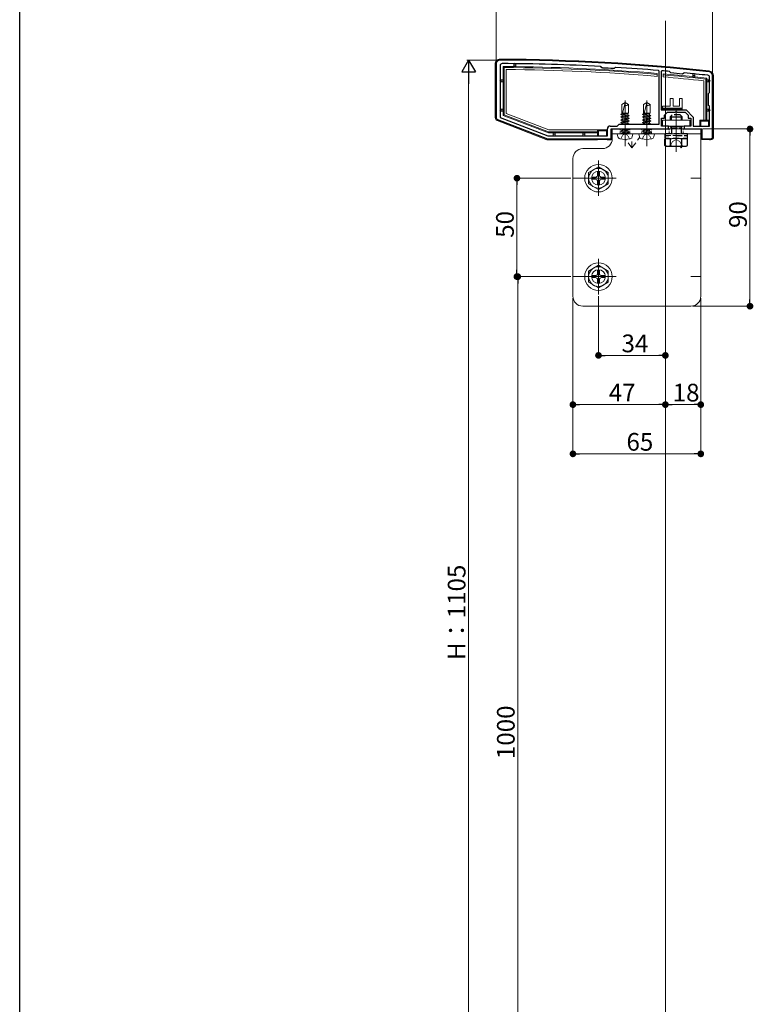
# Model space of a CAD drawing. Extents: x 0 to 1980, y 0 to 3205.
# Drawn here: x 0 to 373, y 2170 to 2670 of the extents above; entities that cross this region are included whole.
import ezdxf

# ---------------------------------------------------------------- set-up
doc = ezdxf.new("R2010")
doc.units = 0
for name, pattern in [('HIDDEN', [9.525, 6.35, -3.175]), ('YCENTER_1', [13, 10, -1, 1, -1]), ('YHIDDEN_1', [4, 3, -1])]:
    doc.linetypes.add(name, pattern=pattern)
for name, color, linetype, lineweight in [('YKK_11', 7, 'CONTINUOUS', 30), ('YKK_12', 2, 'CONTINUOUS', 13), ('YKK_13', 4, 'CONTINUOUS', 13), ('YKK_D', 6, 'CONTINUOUS', 13)]:
    doc.layers.add(name, color=color, linetype=linetype, lineweight=lineweight)
doc.layers.add('YKK_ZWAK', color=7, linetype='CONTINUOUS')
doc.styles.get("Standard").update_dxf_attribs({"font": 'txt', "bigfont": 'BIGFONT'})

msp = doc.modelspace()

# ---------------------------------------------------------------- linework, layer by layer
at = {"layer": 'YKK_11', "color": 0, "linetype": 'ByBlock', "lineweight": -2, "ltscale": 0.5}
for p, q in [((242.2, 2647.21), (242.2, 2619.9)), ((244.2, 2646.41), (244.2, 2620.05)), ((295.48, 2645.83), (295.28, 2645.93)), ((295.98, 2645.28), (295.48, 2645.83)), ((302.69, 2645.41), (302.14, 2644.92)), ((302.91, 2645.49), (302.69, 2645.41)), ((296.18, 2645.18), (295.98, 2645.28)), ((302.14, 2644.92), (301.92, 2644.85)), ((325, 2643.59), (324.72, 2643.89)), ((325, 2616.71), (325, 2643.59)), ((326.32, 2643.75), (326, 2643.45)), ((326, 2643.45), (326, 2623.91)), ((326, 2643.45), (326, 2623.91)), ((330.43, 2643.3), (330.23, 2643.41)), ((330.98, 2642.64), (330.43, 2643.3)), ((336.95, 2642.09), (330.98, 2642.64)), ((337.61, 2642.63), (336.95, 2642.09)), ((337.83, 2642.7), (337.61, 2642.63)), ((350.7, 2632.71), (350.7, 2640.46)), ((352.2, 2610.21), (352.2, 2641.21)), ((350.2, 2632.21), (350.7, 2632.71)), ((350.2, 2626.21), (350.2, 2632.21)), ((350.7, 2625.71), (350.2, 2626.21)), ((350.7, 2615.71), (350.7, 2625.71)), ((326, 2623.91), (333.7, 2623.91)), ((327.7, 2621.21), (329.2, 2622.71)), ((327.7, 2619.71), (327.7, 2621.21)), ((329.2, 2622.71), (333.24, 2622.71)), ((333.24, 2622.71), (333.42, 2622.83)), ((333.42, 2622.83), (333.97, 2622.83)), ((333.7, 2623.91), (338.7, 2623.91)), ((333.97, 2622.83), (334.16, 2622.71)), ((334.16, 2622.71), (338.2, 2622.71)), ((338.2, 2622.71), (339.7, 2621.21)), ((338.7, 2623.91), (342.4, 2620.21)), ((339.7, 2621.21), (339.7, 2619.71)), ((242.84, 2618.96), (268.2, 2609.21)), ((244.2, 2620.05), (268.48, 2610.71)), ((300.2, 2615.71), (303.7, 2615.71)), ((303.7, 2615.71), (304.7, 2616.71)), ((304.7, 2616.71), (325, 2616.71)), ((326.2, 2615.71), (326.2, 2619.71)), ((326.2, 2619.71), (327.7, 2619.71)), ((329.7, 2615.71), (326.2, 2615.71)), ((329.7, 2614.21), (329.7, 2615.71)), ((341.2, 2615.71), (337.7, 2615.71)), ((337.7, 2615.71), (337.7, 2614.21)), ((339.7, 2619.71), (341.2, 2619.71)), ((341.2, 2619.71), (341.2, 2615.71)), ((342.4, 2620.21), (342.4, 2615.71)), ((342.4, 2615.71), (350.7, 2615.71)), ((268.48, 2610.71), (298.7, 2610.71)), ((268.48, 2610.71), (298.7, 2610.71)), ((298.7, 2610.71), (298.7, 2614.21)), ((300.7, 2609.21), (300.7, 2614.21)), ((300.7, 2614.21), (329.7, 2614.21)), ((337.7, 2614.21), (346.7, 2614.21)), ((346.7, 2614.21), (346.7, 2609.21)), ((268.2, 2609.21), (300.7, 2609.21)), ((346.7, 2609.21), (351.2, 2609.21))]:
    msp.add_line(p, q, dxfattribs=at)
for centre, radius, start, end in [((244.2, 2647.21), 2, 89.8094, 180), ((240.88, 1649.22), 1000, 83.71122, 89.80938), ((245.2, 2646.41), 1, 89.7518, 180), ((240.88, 1649.22), 998.2, 86.87597, 89.75176), ((240.88, 1649.2), 998.22, 85.18167, 86.43713), ((240.88, 1649.23), 997.48, 86.49138, 86.82169), ((240.88, 1649.29), 998.12, 84.86459, 85.08947), ((240.88, 1649.22), 998.2, 83.73506, 84.42628), ((349.7, 2640.46), 1, 360, 83.7351), ((350.2, 2641.21), 2, 360, 83.7112), ((243.2, 2619.9), 1, 180, 248.9625), ((300.2, 2614.21), 1.5, 90, 180), ((351.2, 2610.21), 1, 270, 360)]:
    msp.add_arc(centre, radius, start, end, dxfattribs=at)
at = {"layer": 'YKK_12', "ltscale": 3}
msp.add_line((328.2, 2669.21), (328.2, 1686.1), dxfattribs=at)
at = {"layer": 'YKK_12', "linetype": 'YCENTER_1'}
for p, q in [((307.7, 2607.91), (307.7, 2628.71)), ((318.7, 2607.91), (318.7, 2628.71)), ((333.7, 2602.59), (333.7, 2624))]:
    msp.add_line(p, q, dxfattribs=at)
at = {"layer": 'YKK_12'}
for p, q in [((307.7, 2605.46), (307.7, 2620.46)), ((318.7, 2605.46), (318.7, 2620.46)), ((333.7, 2605.46), (333.7, 2620.46)), ((294.2, 2594.71), (294.2, 2583.71)), ((299.7, 2589.21), (288.7, 2589.21)), ((294.2, 2544.71), (294.2, 2533.71)), ((299.7, 2539.21), (288.7, 2539.21))]:
    msp.add_line(p, q, dxfattribs=at)
at = {"layer": 'YKK_12', "linetype": 'YCENTER_1', "ltscale": 0.5}
for p, q in [((294.2, 2580.21), (294.2, 2598.21)), ((285.2, 2589.21), (303.2, 2589.21)), ((294.2, 2530.21), (294.2, 2548.21)), ((285.2, 2539.21), (303.2, 2539.21))]:
    msp.add_line(p, q, dxfattribs=at)
at = {"layer": 'YKK_13', "linetype": 'Continuous'}
for p, q in [((241.7, 2619.9), (241.7, 2647.21)), ((245.7, 2639.21), (245.7, 2645.9)), ((245.7, 2645.9), (246.2, 2645.4)), ((246.2, 2645.4), (246.2, 2621.42)), ((251.2, 2646.56), (251.2, 2647.06)), ((252.2, 2646.56), (251.2, 2646.56)), ((251.2, 2646.56), (251.2, 2645.86)), ((252.2, 2647.06), (252.2, 2646.56)), ((252.2, 2645.85), (252.2, 2646.56)), ((247.2, 2622.11), (247.2, 2644.4)), ((324, 2642.44), (324, 2641.94)), ((324, 2640.94), (324, 2641.94)), ((327, 2641.69), (327, 2642.19)), ((327, 2641.69), (327, 2640.68)), ((342.2, 2641.45), (342.2, 2641.95)), ((343.2, 2641.45), (342.2, 2641.45)), ((342.2, 2641.45), (342.2, 2640.75)), ((343.2, 2641.95), (343.2, 2641.45)), ((343.2, 2640.65), (343.2, 2641.45)), ((352.7, 2641.21), (352.7, 2610.21)), ((244.5, 2639.21), (245, 2639.21)), ((245, 2638.21), (244.5, 2638.21)), ((245, 2639.21), (245, 2638.21)), ((245.7, 2639.21), (245, 2639.21)), ((245, 2638.21), (245.7, 2638.21)), ((245.7, 2638.21), (245.7, 2639.21)), ((245.7, 2624.21), (245.7, 2638.21)), ((347.7, 2638.67), (347.7, 2618.71)), ((349.2, 2640.01), (348.7, 2639.56)), ((348.7, 2618.71), (348.7, 2639.56)), ((349.2, 2640.01), (349.2, 2639.21)), ((349.2, 2638.21), (349.2, 2639.21)), ((349.2, 2639.21), (349.9, 2639.21)), ((349.2, 2638.21), (349.2, 2624.21)), ((349.9, 2638.21), (349.2, 2638.21)), ((349.9, 2639.21), (349.9, 2638.21)), ((350.4, 2639.21), (349.9, 2639.21)), ((349.9, 2638.21), (350.4, 2638.21)), ((326.8, 2625.71), (326.8, 2624.21)), ((330.6, 2625.71), (326.8, 2625.71)), ((332.1, 2629.71), (330.6, 2629.71)), ((330.6, 2629.71), (330.6, 2625.71)), ((332.1, 2625.71), (332.1, 2629.71)), ((335.3, 2625.71), (332.1, 2625.71)), ((335.3, 2629.71), (335.3, 2625.71)), ((336.8, 2629.71), (335.3, 2629.71)), ((336.8, 2624.21), (336.8, 2629.71)), ((244.5, 2624.21), (245, 2624.21)), ((245, 2623.21), (244.5, 2623.21)), ((245, 2624.21), (245, 2623.21)), ((245.7, 2624.21), (245, 2624.21)), ((245, 2623.21), (245.7, 2623.21)), ((245.7, 2623.21), (245.7, 2624.21)), ((245.7, 2621.08), (245.7, 2623.21)), ((245.7, 2621.08), (246.2, 2621.42)), ((268.76, 2612.21), (245.7, 2621.08)), ((246.2, 2621.42), (268.85, 2612.71)), ((269.03, 2613.71), (247.2, 2622.11)), ((326.8, 2624.21), (336.8, 2624.21)), ((349.2, 2623.21), (349.2, 2624.21)), ((349.2, 2624.21), (349.9, 2624.21)), ((349.2, 2623.21), (349.2, 2618.71)), ((349.9, 2623.21), (349.2, 2623.21)), ((349.9, 2624.21), (349.9, 2623.21)), ((350.4, 2624.21), (349.9, 2624.21)), ((349.9, 2623.21), (350.4, 2623.21)), ((267.97, 2608.76), (242.66, 2618.5)), ((345.7, 2618.71), (345.7, 2615.71)), ((347.7, 2618.71), (345.7, 2618.71)), ((346.2, 2618.21), (345.7, 2618.71)), ((350.2, 2618.21), (346.2, 2618.21)), ((346.2, 2618.21), (346.2, 2615.71)), ((347.7, 2618.71), (348.7, 2618.71)), ((349.2, 2618.71), (348.7, 2618.71)), ((350.7, 2618.71), (349.2, 2618.71)), ((350.2, 2618.21), (350.7, 2618.71)), ((350.2, 2615.71), (350.2, 2618.21)), ((350.7, 2616.01), (350.7, 2618.71)), ((268.76, 2612.21), (268.85, 2612.71)), ((271.2, 2612.21), (268.76, 2612.21)), ((268.85, 2612.71), (293.7, 2612.71)), ((293.7, 2613.71), (269.03, 2613.71)), ((272.2, 2612.21), (271.2, 2612.21)), ((271.2, 2612.21), (271.2, 2611.51)), ((271.2, 2611.01), (271.2, 2611.51)), ((271.2, 2611.51), (272.2, 2611.51)), ((286.2, 2612.21), (272.2, 2612.21)), ((272.2, 2611.51), (272.2, 2612.21)), ((272.2, 2611.51), (272.2, 2611.01)), ((287.2, 2612.21), (286.2, 2612.21)), ((286.2, 2612.21), (286.2, 2611.51)), ((286.2, 2611.01), (286.2, 2611.51)), ((286.2, 2611.51), (287.2, 2611.51)), ((293.7, 2612.21), (287.2, 2612.21)), ((287.2, 2611.51), (287.2, 2612.21)), ((287.2, 2611.51), (287.2, 2611.01)), ((293.7, 2612.71), (293.7, 2613.71)), ((298.7, 2613.71), (293.7, 2613.71)), ((293.7, 2613.71), (294.2, 2613.21)), ((293.7, 2612.71), (293.7, 2612.21)), ((293.7, 2612.21), (293.7, 2610.71)), ((294.2, 2613.21), (294.2, 2610.71)), ((298.2, 2613.21), (294.2, 2613.21)), ((298.7, 2613.71), (298.2, 2613.21)), ((298.2, 2610.71), (298.2, 2613.21)), ((298.7, 2611.01), (298.7, 2613.71)), ((300.7, 2614.21), (300.7, 2608.71)), ((345.7, 2614.21), (300.7, 2614.21)), ((346.2, 2614.21), (345.7, 2614.21)), ((346.7, 2614.21), (346.2, 2614.21)), ((346.7, 2608.8), (346.7, 2614.21)), ((293.7, 2608.71), (268.25, 2608.71)), ((293.7, 2609.21), (293.7, 2608.71)), ((294.2, 2609.21), (294.2, 2608.8)), ((294.2, 2608.8), (298.2, 2608.8)), ((298.2, 2608.8), (298.2, 2609.21)), ((298.7, 2608.71), (298.7, 2609.21)), ((300.7, 2608.71), (298.7, 2608.71)), ((346.7, 2608.8), (350.2, 2608.8)), ((350.2, 2608.8), (350.2, 2609.21)), ((350.7, 2608.71), (350.7, 2609.21)), ((351.2, 2608.71), (350.7, 2608.71))]:
    msp.add_line(p, q, dxfattribs=at)
at = {"layer": 'YKK_13'}
for p, q in [((307.7, 2627.71), (306, 2626.65)), ((306, 2622.21), (306, 2626.65)), ((307.79, 2627.48), (306.38, 2622.21)), ((307.7, 2627.71), (309.4, 2626.65)), ((309.4, 2622.21), (309.4, 2626.65)), ((318.7, 2627.71), (317, 2626.65)), ((317, 2622.21), (317, 2626.65)), ((318.79, 2627.48), (317.38, 2622.21)), ((318.7, 2627.71), (320.4, 2626.65)), ((320.4, 2622.21), (320.4, 2626.65)), ((305.6, 2621.58), (308.94, 2622.21)), ((305.6, 2621.68), (308.41, 2622.21)), ((306.22, 2622.04), (305.6, 2621.68)), ((305.6, 2621.68), (305.6, 2621.58)), ((306.22, 2621.22), (305.6, 2621.58)), ((305.6, 2620.28), (309.8, 2621.07)), ((305.6, 2620.18), (309.8, 2620.97)), ((306.22, 2620.64), (305.6, 2620.28)), ((306, 2622.21), (309.4, 2622.21)), ((306.22, 2622.21), (306.22, 2622.04)), ((306.85, 2622.21), (306.22, 2622.04)), ((306.22, 2621.22), (309.17, 2622.01)), ((309.17, 2621.43), (306.22, 2620.64)), ((306.22, 2621.22), (306.22, 2620.64)), ((306.22, 2619.82), (309.17, 2620.61)), ((309.17, 2622.01), (309.4, 2622.21)), ((309.17, 2622.01), (309.17, 2621.43)), ((309.17, 2621.43), (309.8, 2621.07)), ((309.17, 2620.61), (309.8, 2620.97)), ((309.17, 2620.61), (309.17, 2620.03)), ((309.8, 2621.07), (309.8, 2620.97)), ((316.6, 2621.58), (319.94, 2622.21)), ((316.6, 2621.68), (319.41, 2622.21)), ((317.22, 2622.04), (316.6, 2621.68)), ((316.6, 2621.68), (316.6, 2621.58)), ((317.22, 2621.22), (316.6, 2621.58)), ((316.6, 2620.28), (320.8, 2621.07)), ((316.6, 2620.18), (320.8, 2620.97)), ((317.22, 2620.64), (316.6, 2620.28)), ((317, 2622.21), (320.4, 2622.21)), ((317.22, 2622.21), (317.22, 2622.04)), ((317.85, 2622.21), (317.22, 2622.04)), ((317.22, 2621.22), (320.17, 2622.01)), ((320.17, 2621.43), (317.22, 2620.64)), ((317.22, 2621.22), (317.22, 2620.64)), ((317.22, 2619.82), (320.17, 2620.61)), ((320.17, 2622.01), (320.4, 2622.21)), ((320.17, 2622.01), (320.17, 2621.43)), ((320.17, 2621.43), (320.8, 2621.07)), ((320.17, 2620.61), (320.8, 2620.97)), ((320.17, 2620.61), (320.17, 2620.03)), ((320.8, 2621.07), (320.8, 2620.97)), ((326.8, 2624.71), (336.8, 2624.71)), ((305.6, 2620.28), (305.6, 2620.18)), ((306.22, 2619.82), (305.6, 2620.18)), ((305.6, 2618.88), (309.8, 2619.67)), ((305.6, 2618.78), (309.8, 2619.57)), ((306.22, 2619.24), (305.6, 2618.88)), ((305.6, 2618.88), (305.6, 2618.78)), ((306.22, 2618.42), (305.6, 2618.78)), ((305.6, 2617.48), (309.8, 2618.27)), ((305.6, 2617.38), (309.8, 2618.17)), ((306.22, 2617.84), (305.6, 2617.48)), ((305.6, 2617.48), (305.6, 2617.38)), ((306.22, 2617.02), (305.6, 2617.38)), ((309.17, 2620.03), (306.22, 2619.24)), ((306.22, 2619.82), (306.22, 2617.84)), ((306.22, 2618.42), (309.17, 2619.21)), ((309.17, 2618.63), (306.22, 2617.84)), ((306.22, 2617.02), (309.17, 2617.81)), ((306.22, 2617.02), (306.22, 2616.71)), ((309.17, 2617.23), (307.23, 2616.71)), ((308.94, 2616.71), (309.8, 2616.87)), ((309.17, 2620.03), (309.8, 2619.67)), ((309.17, 2619.21), (309.8, 2619.57)), ((309.17, 2619.21), (309.17, 2618.63)), ((309.17, 2618.63), (309.8, 2618.27)), ((309.17, 2617.81), (309.8, 2618.17)), ((309.17, 2617.81), (309.17, 2617.23)), ((309.17, 2617.23), (309.8, 2616.87)), ((309.47, 2616.71), (309.8, 2616.77)), ((309.69, 2616.71), (309.8, 2616.77)), ((309.8, 2619.67), (309.8, 2619.57)), ((309.8, 2618.27), (309.8, 2618.17)), ((309.8, 2616.87), (309.8, 2616.77)), ((316.6, 2620.28), (316.6, 2620.18)), ((317.22, 2619.82), (316.6, 2620.18)), ((316.6, 2618.88), (320.8, 2619.67)), ((316.6, 2618.78), (320.8, 2619.57)), ((317.22, 2619.24), (316.6, 2618.88)), ((316.6, 2618.88), (316.6, 2618.78)), ((317.22, 2618.42), (316.6, 2618.78)), ((316.6, 2617.48), (320.8, 2618.27)), ((316.6, 2617.38), (320.8, 2618.17)), ((317.22, 2617.84), (316.6, 2617.48)), ((316.6, 2617.48), (316.6, 2617.38)), ((317.22, 2617.02), (316.6, 2617.38)), ((320.17, 2620.03), (317.22, 2619.24)), ((317.22, 2619.82), (317.22, 2617.84)), ((317.22, 2618.42), (320.17, 2619.21)), ((320.17, 2618.63), (317.22, 2617.84)), ((317.22, 2617.02), (320.17, 2617.81)), ((317.22, 2617.02), (317.22, 2616.71)), ((320.17, 2617.23), (318.23, 2616.71)), ((319.94, 2616.71), (320.8, 2616.87)), ((320.17, 2620.03), (320.8, 2619.67)), ((320.17, 2619.21), (320.8, 2619.57)), ((320.17, 2619.21), (320.17, 2618.63)), ((320.17, 2618.63), (320.8, 2618.27)), ((320.17, 2617.81), (320.8, 2618.17)), ((320.17, 2617.81), (320.17, 2617.23)), ((320.17, 2617.23), (320.8, 2616.87)), ((320.47, 2616.71), (320.8, 2616.77)), ((320.69, 2616.71), (320.8, 2616.77)), ((320.8, 2619.67), (320.8, 2619.57)), ((320.8, 2618.27), (320.8, 2618.17)), ((320.8, 2616.87), (320.8, 2616.77)), ((340.7, 2618.61), (326.7, 2618.61)), ((326.7, 2618.61), (326.7, 2615.71)), ((326.7, 2615.71), (340.7, 2615.71)), ((340.7, 2615.71), (340.7, 2618.61)), ((346.2, 2614.21), (301.2, 2614.21)), ((301.2, 2614.21), (301.2, 2609.21)), ((346.2, 2611.71), (301.2, 2611.71)), ((304.09, 2610.23), (303.7, 2611.71)), ((311.7, 2611.71), (303.7, 2611.71)), ((305.6, 2613.28), (309.8, 2614.07)), ((305.6, 2613.18), (309.8, 2613.97)), ((306.22, 2613.64), (305.6, 2613.28)), ((305.6, 2613.28), (305.6, 2613.18)), ((306.22, 2612.82), (305.6, 2613.18)), ((306, 2612.11), (306, 2612.21)), ((306, 2612.21), (309.4, 2612.21)), ((306.22, 2614.22), (306.22, 2613.64)), ((308.35, 2614.21), (306.22, 2613.64)), ((306.22, 2612.82), (309.17, 2613.61)), ((309.17, 2613.03), (306.22, 2612.24)), ((306.22, 2612.82), (306.22, 2612.21)), ((307.35, 2612.21), (309.8, 2612.67)), ((307.88, 2612.21), (309.8, 2612.57)), ((309.17, 2613.61), (309.8, 2613.97)), ((309.17, 2613.61), (309.17, 2613.03)), ((309.17, 2613.03), (309.8, 2612.67)), ((309.17, 2612.21), (309.8, 2612.57)), ((309.4, 2612.11), (309.4, 2612.21)), ((309.56, 2614.21), (309.8, 2614.07)), ((309.8, 2614.07), (309.8, 2613.97)), ((309.8, 2612.67), (309.8, 2612.57)), ((311.3, 2610.23), (311.7, 2611.71)), ((315.09, 2610.23), (314.7, 2611.71)), ((322.7, 2611.71), (314.7, 2611.71)), ((316.6, 2613.28), (320.8, 2614.07)), ((316.6, 2613.18), (320.8, 2613.97)), ((317.22, 2613.64), (316.6, 2613.28)), ((316.6, 2613.28), (316.6, 2613.18)), ((317.22, 2612.82), (316.6, 2613.18)), ((317, 2612.11), (317, 2612.21)), ((317, 2612.21), (320.4, 2612.21)), ((317.22, 2614.22), (317.22, 2613.64)), ((319.35, 2614.21), (317.22, 2613.64)), ((317.22, 2612.82), (320.17, 2613.61)), ((320.17, 2613.03), (317.22, 2612.24)), ((317.22, 2612.82), (317.22, 2612.21)), ((318.35, 2612.21), (320.8, 2612.67)), ((318.88, 2612.21), (320.8, 2612.57)), ((320.17, 2613.61), (320.8, 2613.97)), ((320.17, 2613.61), (320.17, 2613.03)), ((320.17, 2613.03), (320.8, 2612.67)), ((320.17, 2612.21), (320.8, 2612.57)), ((320.4, 2612.11), (320.4, 2612.21)), ((320.56, 2614.21), (320.8, 2614.07)), ((320.8, 2614.07), (320.8, 2613.97)), ((320.8, 2612.67), (320.8, 2612.57)), ((322.3, 2610.23), (322.7, 2611.71)), ((346.2, 2614.21), (346.2, 2529.21)), ((296.2, 2604.21), (286.2, 2604.21)), ((281.2, 2599.21), (281.2, 2529.21)), ((286.2, 2589.21), (281.2, 2589.21)), ((346.2, 2589.21), (341.2, 2589.21)), ((286.2, 2539.21), (281.2, 2539.21)), ((346.2, 2539.21), (341.2, 2539.21)), ((286.2, 2524.21), (341.2, 2524.21))]:
    msp.add_line(p, q, dxfattribs=at)
at = {"layer": 'YKK_13', "linetype": 'YHIDDEN_1', "lineweight": 30}
for p, q in [((330.7, 2620.41), (331.7, 2621.41)), ((330.7, 2620.41), (333.7, 2620.41)), ((330.7, 2620.41), (330.7, 2618.61)), ((335.7, 2621.41), (331.7, 2621.41)), ((333.7, 2620.41), (336.7, 2620.41)), ((336.7, 2620.41), (335.7, 2621.41)), ((336.7, 2618.61), (336.7, 2620.41)), ((330.7, 2615.71), (330.7, 2615.51)), ((330.7, 2615.51), (333.7, 2615.51)), ((333.7, 2615.51), (336.7, 2615.51)), ((336.7, 2615.51), (336.7, 2615.71)), ((327.95, 2611.71), (327.95, 2610.91)), ((339.45, 2611.71), (327.95, 2611.71)), ((327.95, 2610.91), (329.91, 2610.91)), ((327.95, 2610.91), (327.95, 2609.41)), ((331.24, 2614.58), (331.24, 2611.71)), ((331.24, 2614.58), (336.16, 2614.58)), ((333.7, 2610.91), (339.45, 2610.91)), ((336.16, 2614.58), (336.16, 2611.71)), ((339.45, 2610.91), (339.45, 2611.71)), ((339.45, 2609.41), (339.45, 2610.91)), ((328.7, 2609.41), (330.7, 2609.41)), ((336.7, 2609.41), (338.7, 2609.41))]:
    msp.add_line(p, q, dxfattribs=at)
at = {"layer": 'YKK_13', "linetype": 'YHIDDEN_1', "lineweight": 13}
for p, q in [((331.24, 2620.95), (331.24, 2618.61)), ((336.16, 2620.95), (336.16, 2618.61)), ((331.24, 2615.71), (331.24, 2614.58)), ((336.16, 2615.71), (336.16, 2614.58)), ((330.65, 2605.41), (331.8, 2607.77)), ((331.8, 2607.77), (333.7, 2608.78)), ((335.6, 2607.77), (333.7, 2608.78)), ((336.75, 2605.41), (335.6, 2607.77))]:
    msp.add_line(p, q, dxfattribs=at)
at = {"layer": 'YKK_13', "linetype": 'YHIDDEN_1'}
for p, q in [((330.7, 2615.51), (331.24, 2614.58)), ((336.7, 2615.51), (336.16, 2614.58)), ((327.95, 2610.91), (333.7, 2610.91)), ((333.7, 2610.91), (339.45, 2610.91)), ((327.95, 2609.41), (333.7, 2609.41)), ((333.7, 2609.41), (339.45, 2609.41))]:
    msp.add_line(p, q, dxfattribs=at)
at = {"layer": 'YKK_13', "linetype": 'HIDDEN', "ltscale": 0.2}
for p, q in [((305.2, 2611.71), (305.2, 2614.21)), ((310.2, 2611.71), (310.2, 2614.21)), ((316.2, 2611.71), (316.2, 2614.21)), ((321.2, 2611.71), (321.2, 2614.21)), ((330.2, 2611.71), (330.2, 2614.21)), ((337.2, 2611.71), (337.2, 2614.21))]:
    msp.add_line(p, q, dxfattribs=at)
at = {"layer": 'YKK_13', "linetype": 'YHIDDEN_1', "ltscale": 0.5}
for p, q in [((305.5, 2609.14), (306.44, 2611.08)), ((306.44, 2611.08), (307.7, 2611.74)), ((308.96, 2611.08), (307.7, 2611.74)), ((309.9, 2609.14), (308.96, 2611.08)), ((316.5, 2609.14), (317.44, 2611.08)), ((317.44, 2611.08), (318.7, 2611.74)), ((319.96, 2611.08), (318.7, 2611.74)), ((320.9, 2609.14), (319.96, 2611.08))]:
    msp.add_line(p, q, dxfattribs=at)
at = {"layer": 'YKK_13', "linetype": 'HIDDEN', "ltscale": 0.5}
for p, q in [((311.2, 2604.71), (308.04, 2608.92)), ((311.2, 2604.71), (315.17, 2610.01)), ((311.2, 2604.71), (311.2, 2609.96)), ((336.2, 2604.71), (335.67, 2605.41)), ((336.2, 2604.71), (336.72, 2605.41)), ((336.2, 2604.71), (336.2, 2605.41))]:
    msp.add_line(p, q, dxfattribs=at)
at = {"layer": 'YKK_13', "lineweight": 30}
for p, q in [((328.7, 2609.41), (327.92, 2608.96)), ((327.92, 2605.86), (327.92, 2608.96)), ((328.7, 2605.41), (327.92, 2605.86)), ((328.7, 2605.41), (338.7, 2605.41)), ((330.81, 2605.86), (330.81, 2608.96)), ((336.58, 2605.86), (336.58, 2608.96)), ((338.7, 2609.41), (339.47, 2608.96)), ((338.7, 2605.41), (339.47, 2605.86)), ((339.47, 2605.86), (339.47, 2608.96))]:
    msp.add_line(p, q, dxfattribs=at)
at = {"layer": 'YKK_13', "linetype": 'Continuous', "ltscale": 0.5}
for p, q in [((294.2, 2594.96), (289.2, 2592.07)), ((289.2, 2592.07), (289.2, 2586.35)), ((293.7, 2592.36), (293.7, 2590.71)), ((294.7, 2592.36), (293.7, 2592.36)), ((294.2, 2594.96), (299.2, 2592.07)), ((294.7, 2592.36), (294.7, 2590.71)), ((299.2, 2586.35), (299.2, 2592.07)), ((294.2, 2583.46), (289.2, 2586.35)), ((291.05, 2589.71), (292.7, 2589.71)), ((291.05, 2589.71), (291.05, 2588.71)), ((291.05, 2588.71), (292.7, 2588.71)), ((293.7, 2587.71), (293.7, 2586.06)), ((293.7, 2586.06), (294.7, 2586.06)), ((294.2, 2583.46), (299.2, 2586.35)), ((294.7, 2587.71), (294.7, 2586.06)), ((295.7, 2589.71), (297.35, 2589.71)), ((295.7, 2588.71), (297.35, 2588.71)), ((297.35, 2588.71), (297.35, 2589.71)), ((294.2, 2544.96), (289.2, 2542.07)), ((289.2, 2542.07), (289.2, 2536.35)), ((293.7, 2542.36), (293.7, 2540.71)), ((294.7, 2542.36), (293.7, 2542.36)), ((294.2, 2544.96), (299.2, 2542.07)), ((294.7, 2542.36), (294.7, 2540.71)), ((299.2, 2536.35), (299.2, 2542.07)), ((294.2, 2533.46), (289.2, 2536.35)), ((291.05, 2539.71), (292.7, 2539.71)), ((291.05, 2539.71), (291.05, 2538.71)), ((291.05, 2538.71), (292.7, 2538.71)), ((293.7, 2537.71), (293.7, 2536.06)), ((293.7, 2536.06), (294.7, 2536.06)), ((294.2, 2533.46), (299.2, 2536.35)), ((294.7, 2537.71), (294.7, 2536.06)), ((295.7, 2539.71), (297.35, 2539.71)), ((295.7, 2538.71), (297.35, 2538.71)), ((297.35, 2538.71), (297.35, 2539.71))]:
    msp.add_line(p, q, dxfattribs=at)
for centre, radius in [((294.2, 2589.21), 7), ((294.2, 2589.21), 5), ((294.2, 2539.21), 7), ((294.2, 2539.21), 5)]:
    msp.add_circle(centre, radius, dxfattribs=at)
at = {"layer": 'YKK_13'}
for centre in [(294.2, 2589.21), (294.2, 2539.21)]:
    msp.add_circle(centre, 3.5, dxfattribs=at)
at = {"layer": 'YKK_13', "linetype": 'Continuous'}
for centre, radius, start, end in [((244.2, 2647.21), 2.5, 89.8094, 180), ((240.88, 1649.22), 1000.5, 83.71123, 89.80937), ((240.88, 1649.22), 996.7, 89.40671, 89.72289), ((240.88, 1649.22), 996.2, 85.21382, 89.694), ((251.7, 2647.06), 0.5, 90, 180), ((240.88, 1649.22), 996.7, 89.34922, 89.40671), ((251.7, 2647.06), 0.5, 0, 90), ((240.88, 1649.22), 996.7, 85.21623, 89.34922), ((240.88, 1649.22), 995.2, 85.209, 89.63612), ((240.88, 1649.22), 996.7, 84.16547, 85.04314), ((240.88, 1649.22), 996.2, 83.78661, 85.04065), ((240.88, 1649.22), 995.2, 83.83825, 85.03565), ((342.7, 2641.95), 0.5, 90, 180), ((240.88, 1649.22), 996.7, 84.10768, 84.16547), ((342.7, 2641.95), 0.5, 0, 90), ((240.88, 1649.22), 996.7, 83.76082, 84.10768), ((350.2, 2641.21), 2.5, 0, 83.7112), ((244.5, 2638.71), 0.5, 90, 180), ((244.5, 2638.71), 0.5, 180, 270), ((350.4, 2638.71), 0.5, 0, 90), ((350.4, 2638.71), 0.5, 270, 0), ((244.5, 2623.71), 0.5, 90, 180), ((244.5, 2623.71), 0.5, 180, 270), ((350.4, 2623.71), 0.5, 0, 90), ((350.4, 2623.71), 0.5, 270, 0), ((243.2, 2619.9), 1.5, 180, 248.9625), ((271.7, 2611.01), 0.5, 180, 270), ((271.7, 2611.01), 0.5, 270, 0), ((286.7, 2611.01), 0.5, 180, 270), ((286.7, 2611.01), 0.5, 270, 0), ((268.25, 2609.51), 0.8, 248.9625, 270), ((351.2, 2610.21), 1.5, 270, 0)]:
    msp.add_arc(centre, radius, start, end, dxfattribs=at)
at = {"layer": 'YKK_13'}
for centre, radius, start, end in [((307.86, 2628.62), 2.5, 260.3134, 308.0135), ((307.6, 2627.54), 0.2, 345, 58), ((318.86, 2628.62), 2.5, 260.3134, 308.0135), ((318.6, 2627.54), 0.2, 345, 58), ((305.6, 2612.11), 0.4, 270, 0), ((309.8, 2612.11), 0.4, 180, 270), ((316.6, 2612.11), 0.4, 270, 0), ((320.8, 2612.11), 0.4, 180, 270), ((296.2, 2609.21), 5, 270, 0), ((305.45, 2610.59), 1.4, 195, 255.6767), ((307.7, 2619.41), 10.5, 255.6767, 284.3233), ((309.95, 2610.59), 1.4, 284.3233, 345), ((316.45, 2610.59), 1.4, 195, 255.6767), ((318.7, 2619.41), 10.5, 255.6767, 284.3233), ((320.95, 2610.59), 1.4, 284.3233, 345), ((286.2, 2599.21), 5, 90, 180), ((286.2, 2529.21), 5, 180, 270), ((341.2, 2529.21), 5, 270, 0)]:
    msp.add_arc(centre, radius, start, end, dxfattribs=at)
at = {"layer": 'YKK_13', "lineweight": 30}
for centre, radius, start, end in [((329.37, 2606.85), 2.56, 55.6171, 124.3829), ((329.37, 2607.97), 2.56, 235.6171, 304.3829), ((333.7, 2599.86), 9.55, 90, 107.5872), ((333.7, 2614.96), 9.55, 252.4128, 287.5872), ((333.7, 2599.86), 9.55, 72.4128, 90), ((338.03, 2606.85), 2.56, 55.6171, 124.3829), ((338.03, 2607.97), 2.56, 235.6171, 304.3829)]:
    msp.add_arc(centre, radius, start, end, dxfattribs=at)
at = {"layer": 'YKK_13', "linetype": 'Continuous', "ltscale": 0.5}
for centre, start, end in [((292.7, 2590.71), 270, 0), ((295.7, 2590.71), 180, 270), ((292.7, 2587.71), 0, 90), ((295.7, 2587.71), 90, 180), ((292.7, 2540.71), 270, 0), ((295.7, 2540.71), 180, 270), ((292.7, 2537.71), 0, 90), ((295.7, 2537.71), 90, 180)]:
    msp.add_arc(centre, 1, start, end, dxfattribs=at)
at = {"layer": 'YKK_13', "linetype": 'Continuous'}
for centre, start_param, end_param in [((294.2, 2608.77), 1.570796, 3.141593), ((298.2, 2608.77), 0, 1.570796), ((350.2, 2608.77), 0, 1.570796)]:
    msp.add_ellipse(centre, major_axis=(0.5, 0), ratio=0.061163, start_param=start_param, end_param=end_param, dxfattribs=at)
at = {"layer": 'YKK_D'}
for p, q in [((242.2, 2648.21), (242.2, 2675.21)), ((352.2, 2642.21), (352.2, 2675.21)), ((243.2, 2649.21), (227.2, 2649.21)), ((228.2, 2083.21), (228.2, 2642.21)), ((347.2, 2614.21), (372.2, 2614.21)), ((371.2, 2610.81), (371.2, 2527.61)), ((280.2, 2589.21), (251.75, 2589.21)), ((252.75, 2542.61), (252.75, 2585.81)), ((280.2, 2539.21), (251.75, 2539.21)), ((280.2, 2539.21), (252.2, 2539.21)), ((253.2, 2074.61), (253.2, 2535.81)), ((281.2, 2528.21), (281.2, 2473.21)), ((281.2, 2528.21), (281.2, 2448.21)), ((294.2, 2529.21), (294.2, 2498.21)), ((346.2, 2528.21), (346.2, 2473.21)), ((346.2, 2528.21), (346.2, 2448.21)), ((328.2, 2523.21), (328.2, 2498.21)), ((328.2, 2522.21), (328.2, 2473.21)), ((328.2, 2521.21), (328.2, 2473.21)), ((342.2, 2524.21), (372.2, 2524.21)), ((297.6, 2499.21), (324.8, 2499.21)), ((284.6, 2474.21), (324.8, 2474.21)), ((331.6, 2474.21), (342.8, 2474.21)), ((284.6, 2449.21), (342.8, 2449.21))]:
    msp.add_line(p, q, dxfattribs=at)
at = {"layer": 'YKK_D', "lineweight": -2}
for p, q in [((228.2, 2649.21), (224.7, 2643.15)), ((228.2, 2649.21), (231.7, 2643.15)), ((228.2, 2649.21), (228.2, 2637.09)), ((224.7, 2643.15), (231.7, 2643.15))]:
    msp.add_line(p, q, dxfattribs=at)
at = {"layer": 'YKK_D', "linetype": 'ByBlock', "lineweight": -2}
for p, q in [((371.2, 2612.51), (371.2, 2610.81)), ((252.75, 2587.51), (252.75, 2585.81)), ((252.75, 2540.91), (252.75, 2542.61)), ((253.2, 2537.51), (253.2, 2535.81)), ((371.2, 2525.91), (371.2, 2527.61)), ((295.9, 2499.21), (297.6, 2499.21)), ((326.5, 2499.21), (324.8, 2499.21)), ((282.9, 2474.21), (284.6, 2474.21)), ((326.5, 2474.21), (324.8, 2474.21)), ((329.9, 2474.21), (331.6, 2474.21)), ((344.5, 2474.21), (342.8, 2474.21)), ((282.9, 2449.21), (284.6, 2449.21)), ((344.5, 2449.21), (342.8, 2449.21))]:
    msp.add_line(p, q, dxfattribs=at)
at = {"layer": 'YKK_D', "linetype": 'ByBlock', "const_width": 1.7}
for points in [[(371.2, 2613.36, 1), (371.2, 2615.06, 1)], [(252.75, 2588.36, 1), (252.75, 2590.06, 1)], [(252.75, 2540.06, 1), (252.75, 2538.36, 1)], [(253.2, 2538.36, 1), (253.2, 2540.06, 1)], [(371.2, 2525.06, 1), (371.2, 2523.36, 1)], [(295.05, 2499.21, 1), (293.35, 2499.21, 1)], [(327.35, 2499.21, 1), (329.05, 2499.21, 1)], [(282.05, 2474.21, 1), (280.35, 2474.21, 1)], [(327.35, 2474.21, 1), (329.05, 2474.21, 1)], [(329.05, 2474.21, 1), (327.35, 2474.21, 1)], [(345.35, 2474.21, 1), (347.05, 2474.21, 1)], [(282.05, 2449.21, 1), (280.35, 2449.21, 1)], [(345.35, 2449.21, 1), (347.05, 2449.21, 1)]]:
    msp.add_lwpolyline(points, format="xyb", close=True, dxfattribs=at)
at = {"layer": 'YKK_ZWAK'}
msp.add_line((0, 0), (0, 3120), dxfattribs=at)

# ---------------------------------------------------------------- texts
at = {"layer": 'YKK_D'}
for s, p in [('90', (369.6, 2563.93)), ('50', (251.15, 2558.93)), ('H：1105', (226.6, 2344.47)), ('1000', (251.6, 2294.17))]:
    msp.add_text(s, height=9, rotation=90, dxfattribs=at).set_placement(p)
for s, p in [('34', (305.92, 2500.81)), ('47', (299.42, 2475.81)), ('18', (331.92, 2475.81)), ('65', (308.42, 2450.81))]:
    msp.add_text(s, height=9, dxfattribs=at).set_placement(p)

doc.saveas('drawing.dxf')
